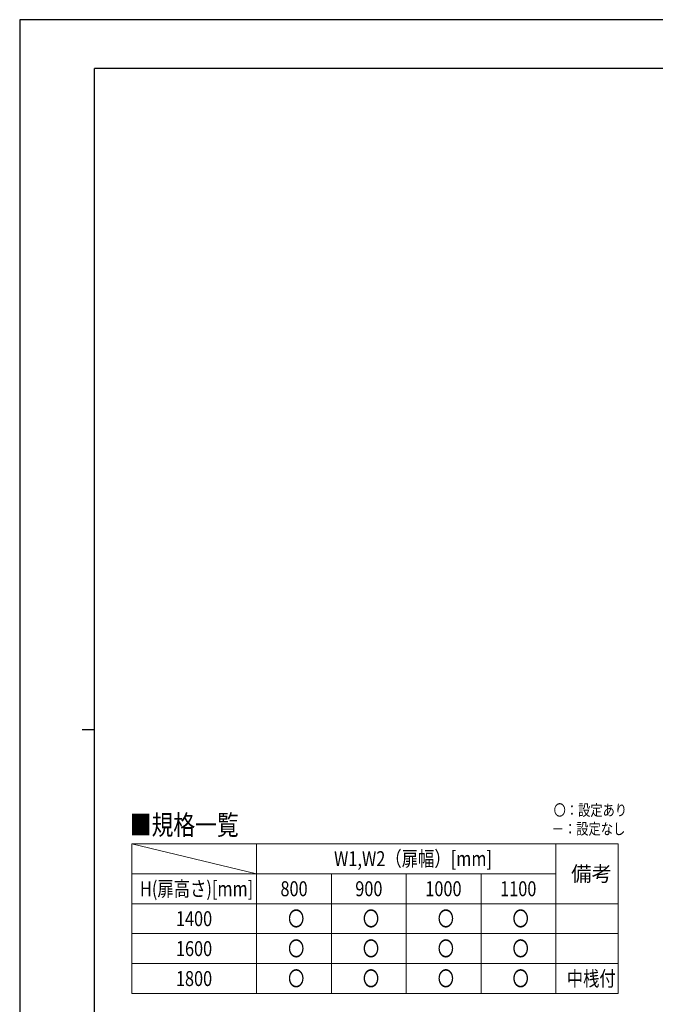
# Model space of a CAD drawing. Units: millimetres. Extents: x 0 to 8410, y 0 to 5940.
# Drawn here: x 0 to 2549, y 1994 to 5940 of the extents above; entities that cross this region are included whole.
import ezdxf

# ---------------------------------------------------------------- set-up
doc = ezdxf.new("R2010")
doc.units = ezdxf.units.MM
for name, color, linetype, lineweight in [('TABLE1', 255, 'Continuous', 13), ('USER1', 3, 'Continuous', 13), ('YKK_ZWAK', 7, 'Continuous', 30)]:
    doc.layers.add(name, color=color, linetype=linetype, lineweight=lineweight)
doc.styles.add('MtXpl_isocp_shxextfo', font='isocp.shx', dxfattribs={"bigfont": 'extfont.shx'})
doc.styles.add('text-b', font='extslim2.shx', dxfattribs={"width": 0.8, "bigfont": 'extfont2.shx'})

msp = doc.modelspace()

# ---------------------------------------------------------------- linework, layer by layer
at = {"layer": 'TABLE1'}
for p, q in [((450, 2637.2), (2400, 2637.2)), ((450, 2637.2), (450, 2037.2)), ((950, 2637.2), (950, 2037.2)), ((2150, 2637.2), (2150, 2037.2)), ((2400, 2637.2), (2400, 2037.2)), ((450, 2517.2), (2150, 2517.2)), ((1250, 2517.2), (1250, 2037.2)), ((1550, 2517.2), (1550, 2037.2)), ((1850, 2517.2), (1850, 2037.2)), ((450, 2397.2), (2400, 2397.2)), ((450, 2277.2), (2400, 2277.2)), ((450, 2157.2), (2400, 2157.2)), ((450, 2037.2), (2400, 2037.2))]:
    msp.add_line(p, q, dxfattribs=at)
at = {"layer": 'USER1'}
msp.add_line((450, 2637.2), (950, 2517.2), dxfattribs=at)
at = {"layer": 'YKK_ZWAK'}
for p, q in [((8410, 5940), (0, 5940)), ((0, 5940), (0, 0)), ((8100, 5745), (300, 5745)), ((300, 445), (300, 5745)), ((250, 3095), (300, 3095))]:
    msp.add_line(p, q, dxfattribs=at)

# ---------------------------------------------------------------- texts
at = {"layer": 'TABLE1', "style": 'text-b', "width": 0.8}
for s, p in [('W1,W2（扉幅）[mm]', (1260.4, 2547.7)), ('H(扉高さ)[mm]', (482.4, 2427.2)), ('800', (1045.6, 2427.2)), ('900', (1345.6, 2427.2)), ('1000', (1626.4, 2427.2)), ('1100', (1926.4, 2427.2)), ('1400', (626.4, 2307.2)), ('〇', (1076, 2307.2)), ('〇', (1376, 2307.2)), ('〇', (1676, 2307.2)), ('〇', (1976, 2307.2)), ('〇', (1076, 2187.2)), ('〇', (1376, 2187.2)), ('〇', (1676, 2187.2)), ('〇', (1976, 2187.2)), ('1600', (626.4, 2187.2)), ('〇', (1076, 2067.2)), ('〇', (1376, 2067.2)), ('〇', (1676, 2067.2)), ('〇', (1976, 2067.2)), ('中桟付', (2193.4, 2067.2)), ('1800', (626.4, 2067.2))]:
    msp.add_text(s, height=60, dxfattribs=at).set_placement(p)
at = {"layer": 'TABLE1', "style": 'MtXpl_isocp_shxextfo'}
msp.add_text('備考', height=60, dxfattribs=at).set_placement((2211, 2487.2))
at = {"layer": 'USER1', "style": 'text-b', "width": 0.8}
for s, height, p in [('■規格一覧', 80, (441.5, 2672.8)), ('〇：設定あり', 45, (2140.8, 2749.7)), ('－：設定なし', 45, (2133.6, 2674.7))]:
    msp.add_text(s, height=height, dxfattribs=at).set_placement(p)

doc.saveas('drawing.dxf')
